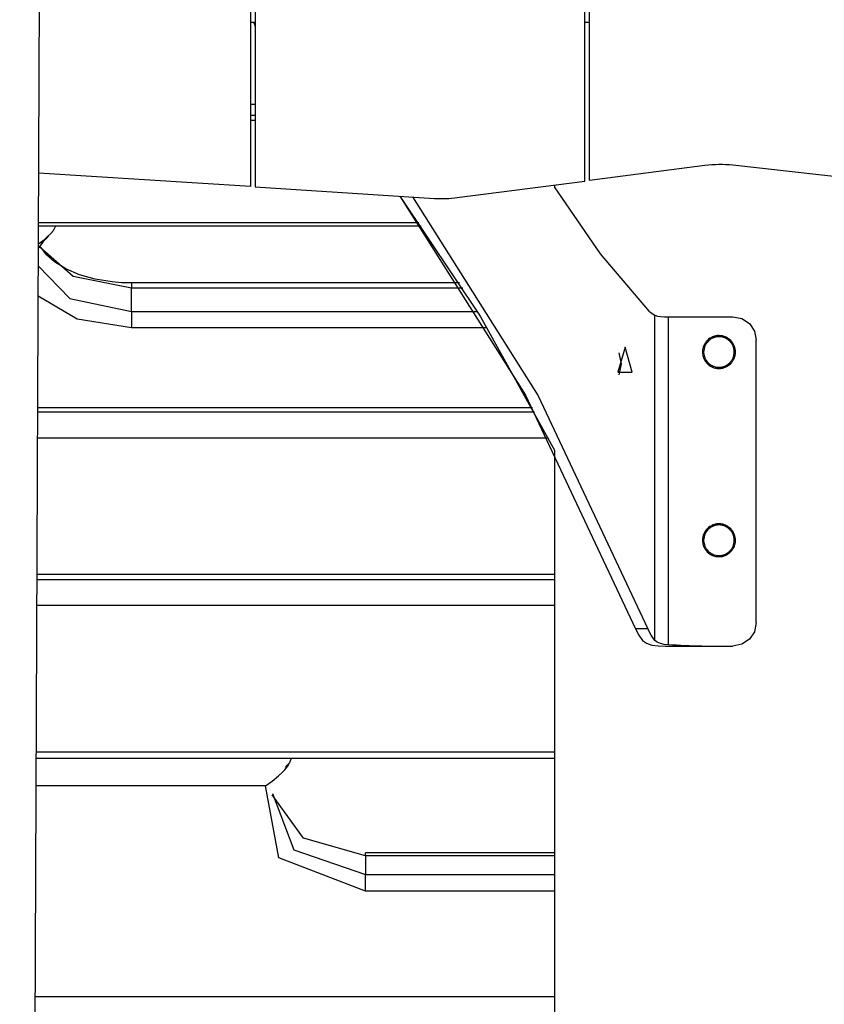
# Model space of a CAD drawing. Units: inches. Extents: x 221 to 373, y 108 to 311.
# Drawn here: x 285 to 289, y 249 to 253 of the extents above; entities that cross this region are included whole.
import ezdxf

# ---------------------------------------------------------------- set-up
doc = ezdxf.new("R2010")
doc.units = ezdxf.units.IN
doc.header["$MEASUREMENT"] = 0
doc.layers.add('Ebene 1', color=7, linetype='Continuous')

msp = doc.modelspace()

# ---------------------------------------------------------------- linework, layer by layer
at = {"layer": 'Ebene 1', "color": 179, "lineweight": 25, "true_color": 0x1a171b}
for points in [[(287.6729, 252.6628), (287.6729, 259.2334)], [(287.6532, 252.6602), (287.6532, 259.2152)], [(286.253, 257.9812), (286.253, 252.6356)], [(286.2328, 257.9646), (286.2328, 252.6371)], [(285.2522, 233.4752), (285.3457, 255.8121)], [(286.253, 253.3341), (286.2332, 253.3341)], [(286.2452, 253.3341), (286.2492, 253.3253), (286.253, 253.3168)], [(287.6732, 253.3341), (287.6532, 253.3341)], [(286.2332, 252.9873), (286.253, 252.9873)], [(286.2332, 252.9873), (286.253, 252.9873)], [(286.2332, 252.9873), (286.253, 252.9873)], [(286.253, 252.9389), (286.2332, 252.9389)], [(286.253, 252.9389), (286.2332, 252.9389)], [(286.253, 252.9389), (286.2332, 252.9389)], [(286.2332, 252.9188), (286.253, 252.9188)], [(286.2332, 252.9188), (286.253, 252.9188)], [(286.2332, 252.9188), (286.253, 252.9188)], [(288.1636, 252.7262), (287.6729, 252.6628)], [(288.7729, 252.6733), (288.2825, 252.7274)], [(286.2328, 252.6371), (285.3326, 252.6945)], [(287.111, 252.5901), (287.6532, 252.6602)], [(286.253, 252.6356), (287.015, 252.587)], [(287.5244, 252.6444), (287.5244, 252.6364)], [(287.9283, 252.1067), (287.7203, 252.3519), (287.5244, 252.6359)], [(286.8671, 252.5965), (287.208, 252.0866), (287.5244, 251.5166)], [(286.8671, 252.5965), (287.4016, 251.7504), (287.8687, 250.7578)], [(286.9215, 252.593), (287.455, 251.7483), (287.9209, 250.7578)], [(285.3316, 252.3939), (285.3576, 252.4128), (285.371, 252.4246), (285.3838, 252.437), (285.3955, 252.4511), (285.4043, 252.4673)], [(285.3316, 252.3939), (285.3576, 252.4128), (285.371, 252.4246), (285.3838, 252.437), (285.3955, 252.4511), (285.4043, 252.4673)], [(285.3319, 252.4842), (286.948, 252.4842)], [(285.3319, 252.4842), (286.948, 252.4842)], [(285.3319, 252.4709), (286.9572, 252.4709)], [(285.3319, 252.4709), (286.9572, 252.4709)], [(285.3343, 252.3774), (285.3595, 252.412), (285.3676, 252.4196), (285.3764, 252.4275)], [(285.3357, 252.3801), (285.3595, 252.412), (285.3676, 252.4196), (285.3764, 252.4275)], [(285.3357, 252.3801), (285.3595, 252.412), (285.3676, 252.4196), (285.3764, 252.4275)], [(285.7267, 252.206), (285.479, 252.2545), (285.3374, 252.3798)], [(285.7267, 252.206), (285.479, 252.2545), (285.3374, 252.3798)], [(285.7267, 252.2275), (285.6851, 252.2284), (285.6444, 252.232), (285.5733, 252.2437), (285.5069, 252.2626), (285.4484, 252.2874), (285.4003, 252.3166), (285.366, 252.3464), (285.3428, 252.3784)], [(285.7267, 252.2275), (285.6851, 252.2284), (285.6444, 252.232), (285.5733, 252.2437), (285.5069, 252.2626), (285.4484, 252.2874), (285.4003, 252.3166), (285.366, 252.3464), (285.3428, 252.3784)], [(285.7267, 252.2275), (285.6851, 252.2284), (285.6444, 252.232), (285.5733, 252.2437), (285.5069, 252.2626), (285.4484, 252.2874), (285.4003, 252.3166), (285.366, 252.3464), (285.3428, 252.3784)], [(285.3311, 252.3002), (285.4656, 252.1619), (285.7267, 252.1067)], [(285.3311, 252.3002), (285.4656, 252.1619), (285.7267, 252.1067)], [(287.1201, 252.2275), (285.7267, 252.2275)], [(287.1201, 252.2275), (285.7267, 252.2275)], [(285.7267, 252.2275), (285.7267, 252.2216), (285.7267, 252.206)], [(285.7267, 252.2275), (285.7267, 252.2216), (285.7267, 252.206)], [(285.7267, 252.1067), (285.7267, 252.206)], [(287.1342, 252.206), (285.7267, 252.206)], [(285.7267, 252.1067), (285.7267, 252.206)], [(287.1342, 252.206), (285.7267, 252.206)], [(285.7267, 252.0372), (285.4959, 252.0732), (285.3304, 252.1713)], [(285.7267, 252.0372), (285.4959, 252.0732), (285.3304, 252.1713)], [(285.7267, 252.1067), (287.1959, 252.1067)], [(285.7267, 252.1067), (287.1959, 252.1067)], [(285.7267, 252.1067), (285.7267, 252.0694), (285.7267, 252.0372)], [(285.7267, 252.1067), (285.7267, 252.0694), (285.7267, 252.0372)], [(287.9283, 252.1067), (287.9392, 252.0973), (287.9506, 252.0899)], [(287.9506, 250.7084), (287.9506, 252.0899)], [(287.9506, 252.0899), (287.9612, 252.0866), (287.975, 252.0849), (287.9914, 252.0842), (288.0081, 252.0838)], [(288.0081, 250.6896), (288.0081, 252.0838)], [(288.0081, 252.0838), (288.0084, 252.0838), (288.0084, 252.0838)], [(288.0084, 252.0838), (288.1438, 252.0838), (288.2818, 252.0838)], [(288.2818, 252.0838), (288.3199, 252.0764), (288.3521, 252.0549), (288.3736, 252.0225), (288.3808, 251.9839)], [(287.2379, 252.0372), (285.7267, 252.0372)], [(287.2379, 252.0372), (285.7267, 252.0372)], [(288.2155, 251.8644), (288.2222, 251.864), (288.2293, 251.864), (288.2324, 251.8647), (288.236, 251.8651), (288.2377, 251.8654), (288.2391, 251.8658), (288.241, 251.8661), (288.2427, 251.8668), (288.2491, 251.869), (288.2553, 251.8718), (288.2568, 251.8725), (288.2582, 251.8735), (288.2599, 251.8744), (288.2613, 251.8754), (288.2641, 251.8771), (288.2666, 251.8792), (288.272, 251.8839), (288.2765, 251.8887), (288.2775, 251.8902), (288.2787, 251.8916), (288.2797, 251.893), (288.2808, 251.8944), (288.2825, 251.8973), (288.2842, 251.9004), (288.2861, 251.9033), (288.2875, 251.9064), (288.2882, 251.9081), (288.2885, 251.9095), (288.2892, 251.9112), (288.2896, 251.9128), (288.2913, 251.9195), (288.2927, 251.9261), (288.2927, 251.9297), (288.2932, 251.9333), (288.2932, 251.935), (288.2932, 251.9367), (288.2927, 251.9385), (288.2927, 251.9398), (288.2918, 251.9469), (288.2902, 251.9533), (288.2896, 251.955), (288.2892, 251.9569), (288.2885, 251.9583), (288.2878, 251.96), (288.2868, 251.9633), (288.2851, 251.9664), (288.2818, 251.972), (288.2775, 251.9776), (288.273, 251.9829), (288.268, 251.9875), (288.2653, 251.9896), (288.2625, 251.9917), (288.261, 251.9925), (288.2596, 251.9936), (288.2582, 251.9946), (288.2568, 251.9953), (288.2505, 251.9984), (288.2441, 252.0005), (288.2424, 252.0013), (288.241, 252.0017), (288.2391, 252.002), (288.2374, 252.0024), (288.2343, 252.0031), (288.2306, 252.0034), (288.2239, 252.0041), (288.2169, 252.0037), (288.2151, 252.0034), (288.2134, 252.0034), (288.212, 252.0031), (288.2103, 252.0027), (288.2067, 252.002), (288.2036, 252.0013), (288.2003, 252.0003), (288.1972, 251.9987), (288.1955, 251.9981), (288.194, 251.9974), (288.1922, 251.9967), (288.1909, 251.996), (288.1848, 251.9925), (288.1791, 251.9886), (288.1767, 251.9863), (288.1741, 251.9839), (288.1728, 251.9829), (288.1717, 251.9815), (288.1707, 251.9801), (288.1693, 251.9791), (288.1655, 251.9734), (288.1616, 251.9677), (288.1609, 251.9664), (288.1602, 251.9646), (288.1595, 251.9633), (288.1586, 251.9615), (288.1573, 251.9583), (288.1562, 251.955), (288.1545, 251.9483), (288.1535, 251.9416), (288.1535, 251.9398), (288.1531, 251.9381), (288.1531, 251.9364), (288.1531, 251.9347), (288.1531, 251.9314), (288.1535, 251.9279), (288.1538, 251.9243), (288.1542, 251.9212), (288.1545, 251.9195), (288.1548, 251.9176), (288.1552, 251.9159), (288.1559, 251.9145), (288.1579, 251.9078), (288.1609, 251.9018), (288.1616, 251.9), (288.1626, 251.8987), (288.1633, 251.8973), (288.1643, 251.8957), (288.1664, 251.893), (288.1683, 251.8902), (288.1728, 251.8852), (288.1781, 251.8802), (288.1791, 251.8792), (288.1805, 251.8782), (288.1819, 251.8771), (288.1834, 251.8761), (288.1862, 251.8744), (288.1895, 251.8725), (288.1922, 251.8711), (288.1955, 251.8697), (288.1972, 251.869), (288.1986, 251.8683), (288.2003, 251.868), (288.2017, 251.8671), (288.2084, 251.8654), (288.2155, 251.8644), (288.2155, 251.8644)], [(288.2229, 251.9987), (288.2165, 251.9987), (288.2103, 251.9977), (288.2074, 251.997), (288.2043, 251.996), (288.2029, 251.9956), (288.201, 251.9953), (288.1996, 251.9946), (288.1983, 251.9939), (288.1922, 251.9915), (288.1869, 251.9879), (288.1855, 251.987), (288.1845, 251.9862), (288.1831, 251.985), (288.1817, 251.9843), (288.1795, 251.9822), (288.1771, 251.9798), (288.1728, 251.9751), (288.169, 251.9701), (288.1683, 251.9688), (288.1671, 251.9674), (288.1664, 251.966), (288.1657, 251.9646), (288.1643, 251.9617), (288.1629, 251.959), (288.1617, 251.9557), (288.1609, 251.9529), (288.1604, 251.9512), (288.1602, 251.9498), (288.1597, 251.9483), (288.1595, 251.9467), (288.1583, 251.9402), (288.1579, 251.934), (288.1579, 251.9307), (288.1583, 251.9276), (288.1583, 251.9261), (288.1586, 251.9243), (288.159, 251.923), (288.1595, 251.9212), (288.1609, 251.9152), (288.1629, 251.9092), (288.1636, 251.9078), (288.1643, 251.9061), (288.165, 251.9047), (288.1657, 251.9033), (288.1671, 251.9004), (288.169, 251.898), (288.1728, 251.8926), (288.1771, 251.888), (288.1817, 251.8839), (288.1869, 251.8799), (288.1895, 251.8782), (288.1922, 251.8768), (288.1936, 251.8761), (288.195, 251.8754), (288.1969, 251.8747), (288.1983, 251.8739), (288.2043, 251.8718), (288.2103, 251.8701), (288.212, 251.8701), (288.2134, 251.8697), (288.2151, 251.8694), (288.2165, 251.8694), (288.2198, 251.869), (288.2229, 251.869), (288.2293, 251.8694), (288.2356, 251.8701), (288.2374, 251.8704), (288.2387, 251.8708), (288.2403, 251.8714), (288.242, 251.8718), (288.2448, 251.8728), (288.2479, 251.8739), (288.2508, 251.8754), (288.2537, 251.8768), (288.2551, 251.8775), (288.2565, 251.8782), (288.2579, 251.8789), (288.2592, 251.8799), (288.2641, 251.8839), (288.2692, 251.888), (288.2713, 251.8902), (288.2734, 251.8926), (288.274, 251.894), (288.2751, 251.895), (288.2761, 251.8966), (288.2771, 251.898), (288.2804, 251.9033), (288.2828, 251.9088), (288.2835, 251.9105), (288.2842, 251.9121), (288.2847, 251.9135), (288.2854, 251.9152), (288.2861, 251.9181), (288.2868, 251.9212), (288.2878, 251.9276), (288.2882, 251.934), (288.2882, 251.9357), (288.2878, 251.9371), (288.2878, 251.9388), (288.2878, 251.9402), (288.2875, 251.9435), (288.2868, 251.9467), (288.2861, 251.9498), (288.2854, 251.9526), (288.2847, 251.9543), (288.2842, 251.9557), (288.2835, 251.9572), (288.2832, 251.959), (288.2804, 251.9646), (288.2771, 251.97), (288.2761, 251.9714), (288.2751, 251.9727), (288.2744, 251.9738), (288.2734, 251.9751), (288.2713, 251.9776), (288.2692, 251.9798), (288.2641, 251.9839), (288.2592, 251.9879), (288.2579, 251.9889), (288.2565, 251.9896), (288.2551, 251.9903), (288.2537, 251.9915), (288.2508, 251.9929), (288.2479, 251.9939), (288.2451, 251.9953), (288.242, 251.996), (288.2406, 251.9967), (288.2387, 251.997), (288.2374, 251.9974), (288.236, 251.9977), (288.2296, 251.9984), (288.2229, 251.9987), (288.2229, 251.9987)], [(287.8243, 251.954), (287.794, 251.8489), (287.8546, 251.8489), (287.8243, 251.954), (287.8243, 251.954)], [(288.3808, 250.7838), (288.3808, 251.9839)], [(287.7981, 251.9307), (287.8072, 251.8839), (287.7981, 251.837)], [(285.3288, 251.6975), (287.4303, 251.6975)], [(285.3288, 251.6975), (287.4303, 251.6975)], [(285.3283, 251.6799), (287.4396, 251.6799)], [(285.3283, 251.6799), (287.4396, 251.6799)], [(287.4986, 251.5674), (285.328, 251.5674)], [(287.4986, 251.5674), (285.328, 251.5674)], [(287.5244, 251.5173), (287.5244, 247.7592)], [(288.2155, 251.0644), (288.2222, 251.0639), (288.2293, 251.0644), (288.2324, 251.0646), (288.236, 251.0651), (288.2377, 251.0653), (288.2391, 251.0658), (288.241, 251.0665), (288.2427, 251.0667), (288.2491, 251.0689), (288.2553, 251.0717), (288.2568, 251.0727), (288.2582, 251.0734), (288.2599, 251.0746), (288.2613, 251.0753), (288.2641, 251.0774), (288.2666, 251.0794), (288.272, 251.0841), (288.2765, 251.0891), (288.2775, 251.0904), (288.2787, 251.0915), (288.2797, 251.0929), (288.2808, 251.0944), (288.2825, 251.0972), (288.2842, 251.1003), (288.2861, 251.1032), (288.2875, 251.1063), (288.2882, 251.108), (288.2885, 251.1094), (288.2892, 251.1113), (288.2896, 251.113), (288.2913, 251.1194), (288.2927, 251.1264), (288.2927, 251.1295), (288.2932, 251.1332), (288.2932, 251.1349), (288.2932, 251.1366), (288.2927, 251.1385), (288.2927, 251.1401), (288.2918, 251.1468), (288.2902, 251.1535), (288.2896, 251.1549), (288.2892, 251.1568), (288.2885, 251.1585), (288.2878, 251.1599), (288.2868, 251.1631), (288.2851, 251.1662), (288.2818, 251.1723), (288.2775, 251.1774), (288.273, 251.1828), (288.268, 251.1874), (288.2653, 251.1895), (288.2625, 251.1916), (288.261, 251.1928), (288.2596, 251.1935), (288.2582, 251.1945), (288.2568, 251.1952), (288.2505, 251.1983), (288.2441, 251.2009), (288.2424, 251.2012), (288.241, 251.2015), (288.2391, 251.2019), (288.2374, 251.2026), (288.2343, 251.2029), (288.2306, 251.2036), (288.2239, 251.204), (288.2169, 251.2036), (288.2151, 251.2036), (288.2134, 251.2033), (288.212, 251.2029), (288.2103, 251.2026), (288.2067, 251.2019), (288.2036, 251.2012), (288.2003, 251.2002), (288.1972, 251.199), (288.1955, 251.1983), (288.194, 251.1976), (288.1922, 251.1969), (288.1909, 251.1959), (288.1848, 251.1928), (288.1791, 251.1885), (288.1767, 251.1864), (288.1741, 251.184), (288.1728, 251.1828), (288.1717, 251.1814), (288.1707, 251.1804), (288.1693, 251.179), (288.1655, 251.1736), (288.1616, 251.1676), (288.1609, 251.1662), (288.1602, 251.1645), (288.1595, 251.1631), (288.1586, 251.1616), (288.1573, 251.1581), (288.1562, 251.1549), (288.1545, 251.1487), (288.1535, 251.1416), (288.1535, 251.1399), (288.1531, 251.138), (288.1531, 251.1366), (288.1531, 251.1349), (288.1531, 251.1313), (288.1535, 251.1278), (288.1538, 251.1247), (288.1542, 251.1211), (288.1545, 251.1194), (288.1548, 251.1178), (288.1552, 251.1161), (288.1559, 251.1144), (288.1579, 251.108), (288.1609, 251.1016), (288.1616, 251.1003), (288.1626, 251.0989), (288.1633, 251.0972), (288.1643, 251.0958), (288.1664, 251.0929), (288.1683, 251.0901), (288.1728, 251.0851), (288.1781, 251.0805), (288.1791, 251.0794), (288.1805, 251.078), (288.1819, 251.0774), (288.1834, 251.0763), (288.1862, 251.0743), (288.1895, 251.0727), (288.1922, 251.071), (288.1955, 251.0696), (288.1972, 251.0689), (288.1986, 251.0682), (288.2003, 251.0679), (288.2017, 251.0672), (288.2084, 251.0653), (288.2155, 251.0644), (288.2155, 251.0644)], [(288.2229, 251.199), (288.2165, 251.1988), (288.2103, 251.1976), (288.2074, 251.1969), (288.2043, 251.1962), (288.2029, 251.1955), (288.201, 251.1952), (288.1996, 251.1945), (288.1983, 251.1941), (288.1922, 251.1914), (288.1869, 251.1881), (288.1855, 251.1871), (288.1845, 251.186), (288.1831, 251.1854), (288.1817, 251.1843), (288.1795, 251.1821), (288.1771, 251.18), (288.1728, 251.175), (288.169, 251.1702), (288.1683, 251.1688), (288.1671, 251.1673), (288.1664, 251.1659), (288.1657, 251.1645), (288.1643, 251.1616), (288.1629, 251.1588), (288.1617, 251.1561), (288.1609, 251.1528), (288.1604, 251.1514), (288.1602, 251.1497), (288.1597, 251.1481), (288.1595, 251.1466), (288.1583, 251.1406), (288.1579, 251.1342), (288.1579, 251.1306), (288.1583, 251.1275), (288.1583, 251.1261), (288.1586, 251.1242), (288.159, 251.1228), (288.1595, 251.1211), (288.1609, 251.1151), (288.1629, 251.1092), (288.1636, 251.1078), (288.1643, 251.1063), (288.165, 251.1047), (288.1657, 251.1034), (288.1671, 251.1006), (288.169, 251.0979), (288.1728, 251.0929), (288.1771, 251.0879), (288.1817, 251.0837), (288.1869, 251.0799), (288.1895, 251.078), (288.1922, 251.0767), (288.1936, 251.076), (288.195, 251.0753), (288.1969, 251.0746), (288.1983, 251.0737), (288.2043, 251.0717), (288.2103, 251.0703), (288.212, 251.0699), (288.2134, 251.0696), (288.2151, 251.0696), (288.2165, 251.0693), (288.2198, 251.0689), (288.2229, 251.0689), (288.2293, 251.0693), (288.2356, 251.0703), (288.2374, 251.0706), (288.2387, 251.071), (288.2403, 251.0713), (288.242, 251.0717), (288.2448, 251.0727), (288.2479, 251.0737), (288.2508, 251.0753), (288.2537, 251.0767), (288.2551, 251.0774), (288.2565, 251.078), (288.2579, 251.0791), (288.2592, 251.0799), (288.2641, 251.0837), (288.2692, 251.0879), (288.2713, 251.0904), (288.2734, 251.0925), (288.274, 251.0939), (288.2751, 251.0954), (288.2761, 251.0965), (288.2771, 251.0979), (288.2804, 251.1032), (288.2828, 251.1092), (288.2835, 251.1106), (288.2842, 251.112), (288.2847, 251.1134), (288.2854, 251.1151), (288.2861, 251.1183), (288.2868, 251.1211), (288.2878, 251.1275), (288.2882, 251.1339), (288.2882, 251.1356), (288.2878, 251.137), (288.2878, 251.1387), (288.2878, 251.1401), (288.2875, 251.1433), (288.2868, 251.1466), (288.2861, 251.1497), (288.2854, 251.1528), (288.2847, 251.1542), (288.2842, 251.1556), (288.2835, 251.1575), (288.2832, 251.1588), (288.2804, 251.1645), (288.2771, 251.1702), (288.2761, 251.1712), (288.2751, 251.1726), (288.2744, 251.174), (288.2734, 251.175), (288.2713, 251.1774), (288.2692, 251.18), (288.2641, 251.1843), (288.2592, 251.1878), (288.2579, 251.1888), (288.2565, 251.1895), (288.2551, 251.1907), (288.2537, 251.1914), (288.2508, 251.1928), (288.2479, 251.1941), (288.2451, 251.1952), (288.242, 251.1962), (288.2406, 251.1967), (288.2387, 251.1969), (288.2374, 251.1974), (288.236, 251.1976), (288.2296, 251.1988), (288.2229, 251.199), (288.2229, 251.199)], [(285.3256, 250.9902), (287.5247, 250.9902)], [(285.3256, 250.9902), (287.5247, 250.9902)], [(285.3256, 250.9669), (287.5247, 250.9669)], [(285.3256, 250.9669), (287.5247, 250.9669)], [(287.5247, 250.8569), (285.3252, 250.8569)], [(287.5247, 250.8569), (285.3252, 250.8569)], [(288.3808, 250.7838), (288.3736, 250.7454), (288.3521, 250.7134), (288.3199, 250.6917), (288.2818, 250.6841)], [(287.9209, 250.7578), (287.8687, 250.7578)], [(287.8687, 250.7578), (287.8825, 250.7303), (287.8987, 250.7084)], [(287.9506, 250.7084), (287.9344, 250.7303), (287.9209, 250.7578)], [(287.8987, 250.7084), (287.9152, 250.696), (287.9378, 250.6882), (287.965, 250.6848), (287.995, 250.6841)], [(288.0081, 250.6896), (287.9907, 250.6915), (287.9743, 250.6949), (287.9605, 250.701), (287.9506, 250.7084)], [(288.1502, 250.6841), (288.1323, 250.6841), (288.1142, 250.6843), (288.0963, 250.6851), (288.0782, 250.6858), (288.0606, 250.6865), (288.0431, 250.6875), (288.0253, 250.6886), (288.0081, 250.6896)], [(287.995, 250.6841), (288.1502, 250.6841)], [(288.1502, 250.6841), (288.2158, 250.6841), (288.2818, 250.6841)], [(285.3223, 250.2352), (287.5247, 250.2352)], [(285.3223, 250.2352), (287.5247, 250.2352)], [(285.3223, 250.2076), (287.5247, 250.2076)], [(285.3223, 250.2076), (287.5247, 250.2076)], [(286.2967, 250.0907), (286.3243, 250.1105), (286.3522, 250.1329), (286.3655, 250.1453), (286.3782, 250.1584), (286.3899, 250.1728), (286.3987, 250.1883)], [(286.2967, 250.0907), (286.3243, 250.1105), (286.3522, 250.1329), (286.3655, 250.1453), (286.3782, 250.1584), (286.3899, 250.1728), (286.3987, 250.1883)], [(286.3987, 250.1883), (286.3892, 250.1784), (286.3799, 250.168)], [(286.3987, 250.1883), (286.3892, 250.1784), (286.3799, 250.168)], [(286.4051, 250.2076), (286.3987, 250.1883)], [(286.4051, 250.2076), (286.3987, 250.1883)], [(286.2967, 250.0907), (285.3216, 250.0907)], [(286.2967, 250.0907), (285.3216, 250.0907)], [(286.7212, 249.643), (286.3536, 249.7848), (286.2967, 250.0907)], [(286.7212, 249.643), (286.3536, 249.7848), (286.2967, 250.0907)], [(286.7212, 249.7935), (286.458, 249.8673), (286.3246, 250.0519)], [(286.7212, 249.7935), (286.458, 249.8673), (286.3246, 250.0519)], [(286.326, 250.0583), (286.4171, 249.818), (286.7212, 249.7136)], [(286.326, 250.0583), (286.4171, 249.818), (286.7212, 249.7136)], [(287.5244, 249.8063), (286.7212, 249.8063)], [(287.5244, 249.8063), (286.7212, 249.8063)], [(286.7212, 249.7935), (286.7212, 249.8027), (286.7212, 249.8063)], [(286.7212, 249.7935), (286.7212, 249.8027), (286.7212, 249.8063)], [(286.7212, 249.7935), (286.7212, 249.7136)], [(287.5244, 249.7935), (286.7212, 249.7935)], [(286.7212, 249.7935), (286.7212, 249.7136)], [(287.5244, 249.7935), (286.7212, 249.7935)], [(286.7212, 249.7136), (287.5244, 249.7136)], [(286.7212, 249.7136), (287.5244, 249.7136)], [(286.7212, 249.643), (286.7212, 249.679), (286.7212, 249.7136)], [(286.7212, 249.643), (286.7212, 249.679), (286.7212, 249.7136)], [(287.5244, 249.643), (286.7212, 249.643)], [(287.5244, 249.643), (286.7212, 249.643)], [(285.3182, 249.1953), (287.5244, 249.1953)], [(285.3182, 249.1953), (287.5244, 249.1953)]]:
    msp.add_lwpolyline(points, dxfattribs=at)
for points in [[(288.2825, 252.7274), (288.243, 252.7319), (288.2031, 252.7315), (288.1636, 252.7262)], [(287.015, 252.587), (287.0471, 252.5851), (287.0793, 252.5858), (287.111, 252.5901)]]:
    msp.add_open_spline(points, degree=3, dxfattribs=at)

doc.saveas('drawing.dxf')
